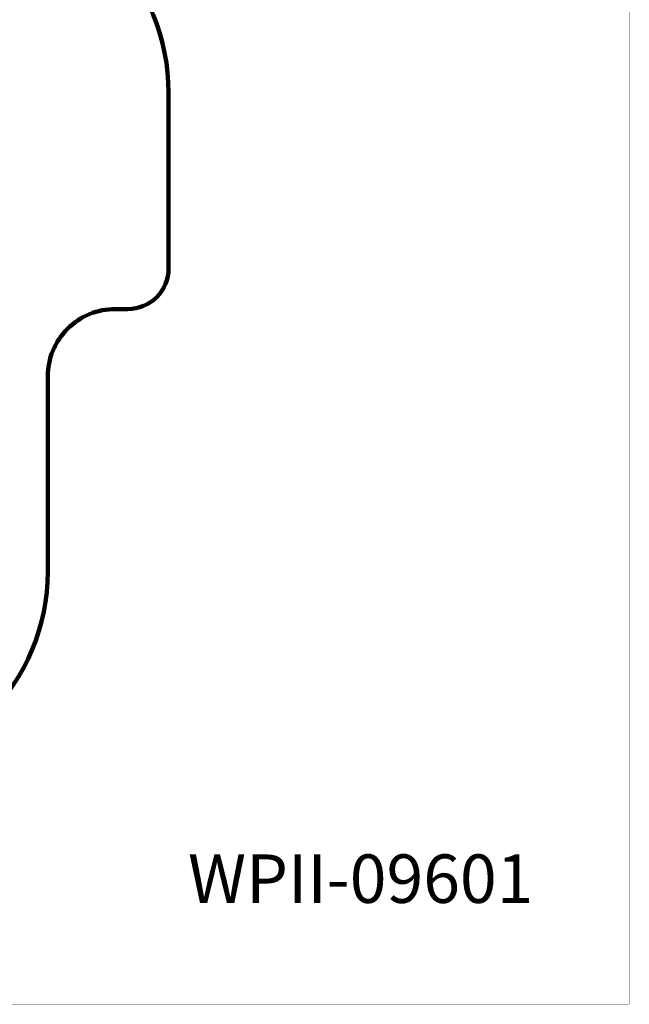
# Model space of a CAD drawing. Units: millimetres. Extents: x -1992 to 15160, y -1365 to 10060.
# Drawn here: x 10656 to 15160, y -1365 to 5912 of the extents above; entities that cross this region are included whole.
import ezdxf

# ---------------------------------------------------------------- set-up
doc = ezdxf.new("R2010")
doc.units = ezdxf.units.MM
doc.layers.add('DiKom', color=7, linetype='Continuous')
doc.layers.add('QITELE', color=7, linetype='Continuous')
doc.layers.add('frame', color=7, linetype='Continuous', plot=False)
doc.styles.add('Qitele', font='txt', dxfattribs={"height": 300})
doc.dimstyles.new('Qitele', dxfattribs={"dimscale": 85, "dimtxt": 4, "dimasz": 5, "dimexe": 4, "dimexo": 0, "dimgap": 3, "dimtad": 1, "dimdec": 0, "dimrnd": 10, "dimzin": 1, "dimtxsty": 'Standard', "dimblk": 'OBLIQUE', "dimcen": 5, "dimdle": 4, "dimclrd": 256, "dimclre": 256, "dimclrt": 256, "dimadec": 0, "dimazin": 0, "dimtfac": 1, "dimtdec": 0, "dimtmove": 0, "dimatfit": 3, "dimldrblk": 'OBLIQUE', "dimfxl": 6, "dimfxlon": 1, "dimlwd": 40, "dimlwe": 30, "dimarcsym": 0})

# ---------------------------------------------------------------- blocks, each defined once
blk = doc.blocks.new('_Oblique')
at = {"color": 0, "linetype": 'ByBlock', "lineweight": -2}
blk.add_line((-0.5, -0.5), (0.5, 0.5), dxfattribs=at)
blk = doc.blocks.new('*D10')
at = {"lineweight": 30, "transparency": 16777216}
for p, q in [((1950.2, 7831), (1950.2, 8681)), ((11753.1, 7831), (11753.1, 8681))]:
    blk.add_line(p, q, dxfattribs=at)
at = {"lineweight": 40, "transparency": 16777216}
blk.add_line((1610.2, 8341), (12093.1, 8341), dxfattribs=at)
at = {"layer": 'Defpoints', "color": 0, "transparency": 16777216}
for p in [(11753.1, 8341), (11753.1, 5467.5), (1950.2, 5053.7)]:
    blk.add_point(p, dxfattribs=at)
at = {"lineweight": 40, "transparency": 16777216, "xscale": 425, "yscale": 425, "zscale": 425, "rotation": 180}
blk.add_blockref('_Oblique', (1950.2, 8341), dxfattribs=at)
at = {"lineweight": 40, "transparency": 16777216, "xscale": 425, "yscale": 425, "zscale": 425}
blk.add_blockref('_Oblique', (11753.1, 8341), dxfattribs=at)
at = {"transparency": 16777216, "insert": (6964.9, 8751.4), "char_height": 297.5, "attachment_point": 5}
blk.add_mtext('9800', dxfattribs=at)

msp = doc.modelspace()

# ---------------------------------------------------------------- linework, layer by layer
at = {"layer": 'frame', "const_width": 2.69}
msp.add_lwpolyline([(-1991.1, 10058.3), (15158.4, 10058.3), (15158.4, -1363.2), (-1991.1, -1363.2)], close=True, dxfattribs=at)
at = {"layer": 'QITELE', "color": 60, "lineweight": 211, "true_color": 0xaff425}
msp.add_lwpolyline([(5074.6, 6553.7), (3450.2, 6553.7, 0.414214), (1950.2, 5053.7), (1950.2, 4771.9, 0.414214), (3450.2, 3271.9), (3571.7, 3271.9, -0.414214), (4571.7, 2271.9), (4571.7, 1738.8, 0.414214), (5071.7, 1238.8), (6193.6, 1238.8, -0.387582), (6691.5, 784.6, 0.387582), (7189.4, 330.4), (9363.2, 330.4, 0.414214), (10863.2, 1830.4), (10863.2, 3273.6, -0.414214), (11363.2, 3773.6), (11456.1, 3773.6, 0.414214), (11756.1, 4073.6), (11756.1, 5372.4, 0.414214), (10256.1, 6872.4), (5605, 6872.4, 0.277676), (5339.6, 6713, -0.27743)], format="xyb", close=True, dxfattribs=at)

# ---------------------------------------------------------------- texts
at = {"layer": 'DiKom', "insert": (11899.6, -256.9), "char_height": 358.4, "attachment_point": 1, "style": 'Qitele'}
msp.add_mtext_dynamic_manual_height_columns('WPII-09601', width=6757.121, gutter_width=5.6, heights=[0], dxfattribs=at)

# ---------------------------------------------------------------- dimensions: what is measured, and where the dimension line sits
dim = msp.add_linear_dim(base=(11753.1, 8341), p1=(1950.2, 5053.7), p2=(11753.1, 5467.5), dimstyle='Qitele', override={"dimtxt": 3.5})
dim.commit()
dim.dimension.update_dxf_attribs({"geometry": '*D10', "text_midpoint": (6964.9, 8341), "dimtype": 160})

doc.saveas('drawing.dxf')
